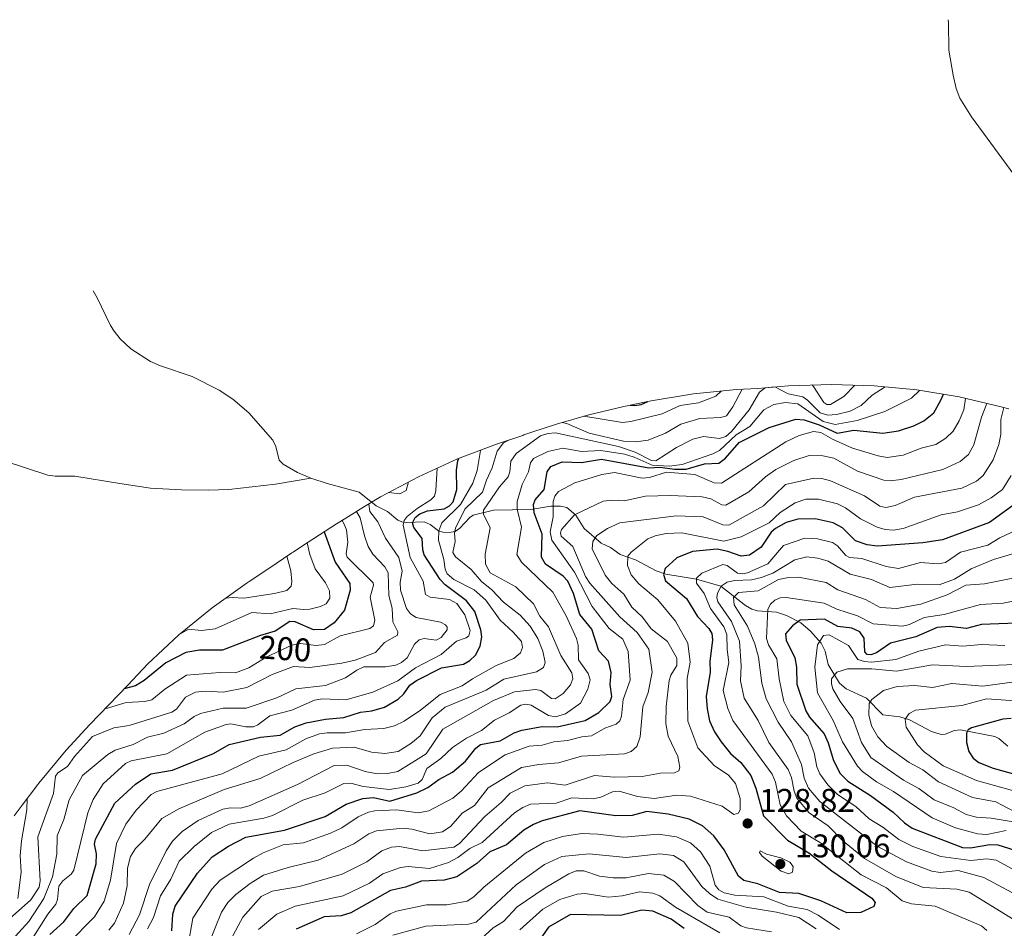
# Model space of a CAD drawing. Units: metres. Extents: x 600347 to 603107, y 4793952 to 4794824.
# Drawn here: x 601745 to 602045, y 4794338 to 4794615 of the extents above; entities that cross this region are included whole.
import ezdxf
from ezdxf.enums import TextEntityAlignment as Align

# ---------------------------------------------------------------- set-up
doc = ezdxf.new("R2010")
doc.units = ezdxf.units.M
doc.header["$MEASUREMENT"] = 0
for name, color, linetype, lineweight in [('Corriente natural lineal', 142, 'Continuous', 13), ('Curva de nivel maestra', 30, 'Continuous', 30), ('Curva de nivel normal', 30, 'Continuous', 0), ('Pastizal CxS', 92, 'Continuous', 0), ('Punto de cota en terreno', 7, 'Continuous', 0), ('Rótulo de curva de nivel directora', 7, 'Continuous', 0), ('Rótulo de punto de cota en terreno', 7, 'Continuous', 0)]:
    doc.layers.add(name, color=color, linetype=linetype, lineweight=lineweight)
doc.styles.add('Style-Arial', font='txt')

# ---------------------------------------------------------------- blocks, each defined once
blk = doc.blocks.new('*U7')
at = {"layer": 'Pastizal CxS', "color": 92, "linetype": 'Continuous', "lineweight": 0}
blk.add_polyline3d([(601742.8719, 4794372.0545, 199.969), (601745.3621, 4794375.3869, 198.446), (601750.1421, 4794381.6469, 196.4695), (601750.4293, 4794382.0223, 196.3786), (601758.7321, 4794392.1391, 194.6943), (601765.9715, 4794399.9633, 195.3644), (601774.7485, 4794408.9561, 200.6019), (601777.5351, 4794411.9975, 202.9415), (601783.5788, 4794418.3113, 204.8688), (601793.1309, 4794427.2579, 208.2501), (601803.2477, 4794435.5605, 212.8684), (601813.8862, 4794443.1839, 216.5134), (601814.4948, 4794443.5889, 216.435), (601820.2043, 4794447.3739, 215.0143), (601827.5737, 4794452.3211, 209.6621), (601827.9361, 4794452.5639, 209.38), (601830.8167, 4794454.4529, 206.9979), (601841.1967, 4794461.1329, 197.9127), (601843.9901, 4794462.8983, 195.4041), (601849.1802, 4794466.1183, 190.1453), (601854.6201, 4794469.3751, 187.0487), (601866.1623, 4794475.5445, 185.2947), (601878.0833, 4794480.9459, 177.7545), (601889.9551, 4794485.4275, 169.7746), (601897.9451, 4794488.1575, 168.3554), (601898.3222, 4794488.2859, 168.2818), (601901.0249, 4794489.1821, 167.7524), (601908.2549, 4794491.5221, 168.3979), (601918.0763, 4794494.4251, 173.8717), (601928.7781, 4794496.9793, 176.7803), (601935.1181, 4794498.3093, 177.83), (601937.1619, 4794498.7271, 177.8024), (601950.0749, 4794500.8589, 175.1422), (601963.0995, 4794502.1417, 168.6109), (601969.6996, 4794502.4649, 164.3589), (601978.9895, 4794503.2917, 163.705), (601992.0701, 4794503.7201, 169.62), (602005.1507, 4794503.2917, 163.8963), (602018.1753, 4794502.0089, 157.2278), (602031.0882, 4794499.8771, 147.9349), (602043.8339, 4794496.9051, 137.0091), (602046.2375, 4794496.2451, 134.5223)], dxfattribs=at)
blk = doc.blocks.new('5PATER')
at = {"layer": 'Punto de cota en terreno', "linetype": 'Continuous', "lineweight": 0}
h = blk.add_hatch(color=51, dxfattribs=at)
edge = h.paths.add_edge_path()
edge.add_ellipse((0, 0), major_axis=(-0.11, -0.111), ratio=0.999422, start_angle=0, end_angle=360)

msp = doc.modelspace()

# ---------------------------------------------------------------- linework, layer by layer
at = {"layer": 'Corriente natural lineal', "color": 142, "linetype": 'Continuous', "lineweight": 13}
for points in [[(602027.6457, 4794614.9633, 165.3197), (602027.8201, 4794614.0001, 164.809), (602027.9401, 4794605.6901, 158.0272), (602029.1701, 4794598.0001, 150.6648), (602030.1201, 4794593.9301, 147.7353), (602031.2801, 4794590.9901, 145.5462), (602034.8201, 4794585.3101, 141.4842), (602047.7601, 4794567.7501, 128.7343)], [(601766.9341, 4794532.1957, 237.8244), (601768.1701, 4794530.1101, 235.5814), (601772.2801, 4794521.6301, 228.8816), (601773.3401, 4794519.9301, 228.4692), (601775.1701, 4794517.6001, 227.0357), (601778.4701, 4794514.5401, 224.9282), (601784.4801, 4794510.6901, 219.0631), (601787.4801, 4794509.3401, 217.6312), (601797.1201, 4794506.1401, 214.85), (601805.4201, 4794501.9201, 210.7772), (601809.5601, 4794499.2001, 208.2059), (601814.4101, 4794495.0001, 204.5288), (601821.8101, 4794486.6701, 199.5182), (601822.7101, 4794484.7301, 198.6703), (601823.7301, 4794480.6301, 197.8787), (601824.9001, 4794479.3601, 197.6616), (601829.2501, 4794476.7801, 196.3563), (601833.3801, 4794475.0701, 195.4292)], [(601715.4627, 4794491.6271, 245.9207), (601718.7601, 4794489.0301, 244.6006), (601726.6901, 4794484.6401, 240.9604), (601753.1601, 4794476.0301, 227.5101), (601755.3501, 4794475.6701, 226.4086), (601761.4301, 4794475.7401, 224.8489), (601775.0601, 4794473.4601, 218.894), (601784.4201, 4794472.0801, 213.0591), (601793.9301, 4794471.5201, 210.9943), (601802.0001, 4794471.4101, 210.9809), (601808.3101, 4794471.6401, 208.9333), (601822.5501, 4794473.2801, 201.6207), (601833.3801, 4794475.0701, 195.4292)], [(601833.3801, 4794475.0701, 195.4292), (601838.3401, 4794473.4701, 194.017), (601848.0615, 4794470.8515, 189.392), (601853.2535, 4794466.6403, 187.0476), (601856.7015, 4794464.8811, 184.9793), (601859.8939, 4794462.3043, 182.75), (601861.1035, 4794461.7295, 182.2263), (601862.5183, 4794461.5271, 181.574), (601867.8611, 4794461.8059, 177.9155), (601869.7651, 4794460.9591, 176.0126), (601872.2819, 4794459.0559, 172.8363), (601873.5747, 4794458.5951, 171.7164), (601875.4915, 4794458.4795, 170.474), (601877.3399, 4794458.8339, 169.664), (601878.8139, 4794459.8447, 169.5745), (601881.8563, 4794463.1315, 170.036), (601882.8915, 4794463.8303, 169.6338), (601889.0687, 4794465.3251, 164.5266), (601900.4831, 4794465.5507, 152.8063), (601906.5243, 4794466.5403, 147.0072), (601909.5071, 4794466.5199, 145.1888), (601911.3671, 4794466.1575, 144.2301), (601914.1287, 4794463.8523, 142.2501), (601916.6999, 4794459.7903, 139.6005), (601921.8875, 4794455.3131, 136.7252), (601924.7215, 4794453.9003, 135.1119), (601927.6479, 4794451.8571, 132.9925), (601932.3539, 4794450.1471, 131.2427), (601938.6351, 4794446.8251, 127.8956), (601941.6227, 4794445.7951, 126.568), (601950.9219, 4794444.3115, 122.3568), (601958.3451, 4794442.1255, 117.6454), (601965.8655, 4794436.2439, 110.1984), (601967.8199, 4794435.1331, 108.6572), (601969.5463, 4794434.6111, 107.8699), (601975.3791, 4794434.2075, 105.4822), (601978.3731, 4794433.1919, 103.9746), (601982.7723, 4794430.9483, 101.9379), (601985.6867, 4794428.3875, 99.6214), (601989.0047, 4794424.7959, 96.9041), (601990.1827, 4794422.3699, 95.3584), (601991.0679, 4794418.2599, 94.1804), (601994.5495, 4794412.5143, 90.9294), (601996.6243, 4794410.8395, 89.6499), (602002.7663, 4794407.9887, 86.3688), (602007.7331, 4794402.9143, 83.6068), (602012.9059, 4794402.2875, 81.4923), (602015.9331, 4794401.3399, 80.7097), (602022.6427, 4794397.7987, 78.4627), (602025.5663, 4794396.9147, 77.6105), (602026.7995, 4794397.0431, 77.278), (602029.6275, 4794398.1471, 77.2862), (602031.4591, 4794398.3363, 77.2754), (602041.8975, 4794396.2551, 74.4798), (602043.0943, 4794395.6599, 74.0444), (602045.9019, 4794393.3319, 72.5337)]]:
    msp.add_polyline3d(points, dxfattribs=at)
at = {"layer": 'Curva de nivel maestra', "color": 30, "linetype": 'Continuous', "lineweight": 30, "flags": 128}
for points, elevation in [([(601790.93, 4794337.0401), (601791.23, 4794342.0601), (601791.93, 4794344.5401), (601798.76, 4794354.5601), (601803.22, 4794359.6101), (601808.22, 4794362.8101), (601813.48, 4794365.5401), (601825.32, 4794367.7601), (601837.72, 4794371.8801), (601844.11, 4794375.6301), (601849.23, 4794377.4001), (601852.41, 4794377.6701), (601857.47, 4794376.5301), (601865.67, 4794379.1301), (601869, 4794380.7201), (601872.39, 4794383.2001), (601876.57, 4794385.4101), (601880.47, 4794388.7901), (601883.71, 4794392.7501), (601885.09, 4794393.8901), (601891.06, 4794394.9201), (601895.38, 4794397.4501), (601897.67, 4794398.2301), (601903.86, 4794399.3501), (601908.48, 4794399.2401), (601917, 4794401.1901), (601921.14, 4794403.6101), (601924.61, 4794406.9301), (601925.13, 4794408.4401), (601924.6, 4794412.1401), (601924.93, 4794415.8001), (601924.16, 4794419.2601), (601921.12, 4794422.4401), (601919.04, 4794429.0701), (601915.33, 4794433.4801), (601913.42, 4794439.9501), (601911.73, 4794443.6701), (601910.28, 4794445.2201), (601904.93, 4794448.8101), (601903.65, 4794450.9901), (601903.84, 4794458.0101), (601901.47, 4794464.5001), (601901.22, 4794467.1101), (601901.76, 4794468.4601), (601904.51, 4794471.6101), (601905.46, 4794476.9901), (601906.51, 4794478.6301), (601909.97, 4794480.0401), (601915.88, 4794479.8701), (601921.95, 4794480.8701), (601936.38, 4794478.2101), (601939.83, 4794478.4101), (601944.23, 4794477.8001), (601947.78, 4794477.8301), (601953.42, 4794479.4501), (601957.78, 4794479.6901), (601959.83, 4794481.2001), (601963.99, 4794485.9301), (601973.07, 4794490.5601), (601981.19, 4794493.1101), (601983.83, 4794492.9301), (601988.37, 4794491.3301), (601993.8, 4794488.8101), (601998.97, 4794489.7101), (602007.78, 4794488.8601), (602012.59, 4794489.5601), (602017.23, 4794491.0401), (602020.25, 4794492.5501), (602023.31, 4794495.0201), (602025.48, 4794498.9101), (602026.22, 4794500.6801)], 150), ([(601930.7, 4794497.3801), (601932.11, 4794497.2801), (601934.03, 4794497.5401), (601936.14, 4794498.5201)], 175), ([(601753.8, 4794335.9101), (601758.07, 4794339.7801), (601761.12, 4794343.8001), (601765.1, 4794347.8301), (601767.85, 4794357.4901), (601767.97, 4794360.5101), (601767.37, 4794363.4701), (601767.65, 4794364.9801), (601773.6, 4794375.9901), (601779.87, 4794381.7901), (601784.6, 4794384.9001), (601791.2, 4794386.0101), (601803.63, 4794391.1301), (601808.48, 4794393.8001), (601817.96, 4794396.1101), (601823.96, 4794396.7201), (601828.43, 4794399.2601), (601831.9, 4794400.4201), (601837.84, 4794401.5901), (601843.39, 4794402.1001), (601848.5, 4794403.6801), (601851.95, 4794404.1301), (601855.81, 4794405.2101), (601859.96, 4794407.6501), (601861.66, 4794409.2601), (601863.58, 4794411.9201), (601865.56, 4794413.4201), (601873.17, 4794417.2001), (601879.91, 4794418.3601), (601881.88, 4794419.5001), (601883.55, 4794421.0701), (601885.03, 4794423.8601), (601885.48, 4794426.6601), (601885.19, 4794428.8301), (601883.37, 4794434.4001), (601880.82, 4794437.6701), (601874.32, 4794442.5801), (601872.79, 4794444.2301), (601867.95, 4794451.6801), (601867.47, 4794453.2701), (601867.34, 4794456.6401), (601864.78, 4794460.0401), (601864.34, 4794461.4201), (601865.15, 4794463.0501), (601866.55, 4794464.2201), (601868.92, 4794465.1301), (601874.02, 4794465.7401), (601875.64, 4794466.6701), (601876.76, 4794467.9101), (601877.91, 4794471.6101), (601877.8, 4794477.5401), (601878.18, 4794480.3401), (601878.49, 4794481.1001)], 175), ([(602049.54, 4794468.2401), (602040.3, 4794461.5701), (602025.95, 4794456.2801), (602020, 4794455.3401), (602006.18, 4794454.3901), (602003.03, 4794454.7801), (601999.43, 4794455.9401), (601995.44, 4794459.9501), (601992.64, 4794461.4601), (601987.18, 4794462.6601), (601981.86, 4794462.5501), (601978.31, 4794461.5601), (601975.09, 4794459.7801), (601973.75, 4794458.5901), (601970.7, 4794454.0101), (601967.13, 4794451.5701), (601964.57, 4794451.3501), (601960.54, 4794452.7601), (601957.22, 4794453.3901), (601949.71, 4794452.6801), (601944.93, 4794450.7901), (601941.4, 4794447.5501), (601940.84, 4794445.7301), (601941.45, 4794443.8101), (601947.87, 4794438.4101), (601951.26, 4794432.8601), (601954.71, 4794429.2201), (601955.66, 4794427.6701), (601955.87, 4794425.7401), (601955.05, 4794419.1301), (601955.08, 4794415.9301), (601953.9, 4794408.5201), (601954.17, 4794404.7501), (601954.96, 4794401.0601), (601956.47, 4794397.7501), (601958.43, 4794394.6901), (601961.35, 4794391.1501), (601964.42, 4794388.3401), (601967.48, 4794384.4201), (601969.07, 4794380.4801), (601971.41, 4794372.0401), (601978.73, 4794364.6401), (601985.2, 4794360.8101), (601992.24, 4794355.3201), (602004.43, 4794346.9901), (602005.39, 4794345.6101), (602005.02, 4794344.4301), (602001.07, 4794342.5801), (601996.76, 4794342.4701), (601988.86, 4794346.1201), (601982.19, 4794348.3701), (601976.26, 4794348.6501), (601969.67, 4794351.3901), (601965.41, 4794352.3101), (601963.77, 4794353.7201), (601959.36, 4794361.7601), (601956.19, 4794366.0301), (601952.74, 4794369.0001), (601948.68, 4794371.0701), (601942.31, 4794372.6301), (601935.76, 4794373.3701), (601931.35, 4794372.1701), (601926.37, 4794372.0401), (601915.37, 4794373.5801), (601903.85, 4794370.5901), (601901.22, 4794369.4701), (601898.32, 4794367.6801), (601893.03, 4794363.2601), (601887.93, 4794361.0801), (601883.99, 4794357.5701), (601877.88, 4794353.4601), (601873.96, 4794352.4801), (601867.11, 4794352.1101), (601862.23, 4794350.3701), (601857.64, 4794349.3201), (601845.58, 4794342.5401), (601842.64, 4794341.6201), (601837.39, 4794341.2301), (601828.91, 4794337.5201)], 125), ([(601837.4, 4794458.6801), (601840.73, 4794449.5001), (601845.26, 4794442.9501), (601845.3, 4794440.9701), (601843.58, 4794434.8601), (601840.44, 4794430.9301), (601837.53, 4794428.9101), (601834.16, 4794428.8101), (601828.54, 4794431.2201), (601826.91, 4794431.3401), (601822.5, 4794428.4401), (601818.02, 4794427.1401), (601806.37, 4794422.5901), (601799.43, 4794422.6401), (601795.24, 4794421.9401), (601789.14, 4794418.7401), (601782.52, 4794413.3801), (601779.87, 4794411.7201), (601776.46, 4794410.8301)], 200), ([(602051.18, 4794430.9901), (602037.84, 4794430.4501), (602033.3, 4794429.2001), (602027.98, 4794429.8201), (602024.3, 4794429.5301), (602017.83, 4794426.7201), (602010.15, 4794424.7801), (602005.86, 4794421.7701), (602004.08, 4794421.1501), (602003.02, 4794421.3501), (602002.29, 4794422.0701), (602002.07, 4794426.3301), (602000.8, 4794428.2501), (601998.28, 4794429.3801), (601994.05, 4794429.8601), (601989.99, 4794432.0901), (601982.57, 4794431.7301), (601980.18, 4794430.0901), (601978.12, 4794427.5601), (601978.25, 4794425.7001), (601980.94, 4794420.3001), (601981.43, 4794417.4801), (601981.5, 4794412.2701), (601984.32, 4794404.1301), (601985.4, 4794402.2001), (601989.93, 4794397.1201), (601991.14, 4794394.3701), (601992.75, 4794388.9401), (601994.8, 4794384.9801), (601997.09, 4794382.6101), (602004.02, 4794378.2401), (602010.96, 4794373.1601), (602014.4, 4794369.9001), (602016.67, 4794368.3301), (602032.08, 4794362.4201), (602034.51, 4794362.3201), (602040.41, 4794363.2901), (602042.81, 4794363.1901), (602049.65, 4794361.1201)], 100), ([(602046.89, 4794401.7401), (602044.39, 4794401.5601), (602034.79, 4794398.9201), (602033.83, 4794398.2701), (602033.25, 4794397.2701), (602033.3, 4794394.4301), (602034, 4794391.6801), (602035.32, 4794389.6901), (602037.03, 4794388.3601), (602041.39, 4794386.5801), (602048.36, 4794384.7401)], 75), ([(601947.18, 4794337.7101), (601943.21, 4794340.5301), (601937.68, 4794342.9901), (601934.32, 4794343.2901), (601927.77, 4794341.6401), (601912.49, 4794341.9701), (601905.87, 4794338.1701), (601902.34, 4794333.1801)], 100)]:
    msp.add_lwpolyline(points, dxfattribs=dict(at, elevation=elevation))
at = {"layer": 'Curva de nivel normal', "color": 30, "linetype": 'Continuous', "lineweight": 0, "flags": 128}
for points, elevation in [([(601777.98, 4794335.92), (601781.13, 4794341.86), (601784.17, 4794351.12), (601789.27, 4794361.42), (601791.2, 4794364.32), (601794.11, 4794367.3), (601799, 4794370.71), (601806.55, 4794374.08), (601808.88, 4794374.56), (601811.91, 4794374.46), (601814.5, 4794375.09), (601829.26, 4794381.68), (601840.44, 4794387.47), (601844.28, 4794387.57), (601849.94, 4794385.59), (601853.53, 4794384.85), (601856.71, 4794384.97), (601859.83, 4794385.6), (601868.47, 4794391.01), (601873.56, 4794398.54), (601889.04, 4794407.27), (601895.43, 4794409.87), (601901.86, 4794410.63), (601903.46, 4794410.28), (601906.75, 4794407.93), (601907.89, 4794407.8), (601910.29, 4794409.38), (601912.53, 4794412.09), (601913.22, 4794413.87), (601912.92, 4794415.75), (601909.61, 4794421.01), (601905.85, 4794429.79), (601903.13, 4794433.04), (601901.28, 4794436.76), (601895.86, 4794441.9), (601888.08, 4794446.18), (601886.59, 4794448.83), (601886.47, 4794451.86), (601888.04, 4794459.96), (601886.01, 4794464.14), (601885.98, 4794465.35), (601890.91, 4794472.46), (601893.5, 4794475.47), (601894.03, 4794477.07), (601894.31, 4794480.32), (601895.94, 4794482.66), (601903.42, 4794488), (601905.64, 4794488.77), (601907.98, 4794488.91), (601927.13, 4794484.73), (601932.21, 4794482.98), (601937.25, 4794480.47), (601938.54, 4794480.34), (601944.83, 4794484.42), (601949.81, 4794486.95), (601953.11, 4794487.82), (601957.95, 4794487.23), (601959.88, 4794487.81), (601961.61, 4794489.3), (601967.06, 4794495.99), (601970.13, 4794501.32), (601971.9, 4794502.62), (601974.88, 4794502.91), (601978.89, 4794500.87), (601983.39, 4794499.91), (601984.83, 4794498.92), (601988.63, 4794495.06), (601991.01, 4794494.33), (601993.66, 4794494.49), (601997.79, 4794495.53), (602001.13, 4794497.22), (602004.54, 4794500.43), (602008.49, 4794502.96)], 160), ([(601986.19, 4794503.53), (601986.58, 4794503.11), (601989.73, 4794498.18), (601990.66, 4794497.61), (601991.76, 4794497.59), (601995.9, 4794500), (601999.21, 4794503.49)], 165), ([(601783.51, 4794337.64), (601785.39, 4794341.07), (601787.46, 4794347.64), (601790.66, 4794352.73), (601793.22, 4794358.23), (601797.77, 4794362.68), (601803.09, 4794367.04), (601808.41, 4794369.52), (601818.97, 4794371.37), (601821.7, 4794372.18), (601830.88, 4794376.85), (601837.75, 4794379.07), (601843.41, 4794381.92), (601845.52, 4794382.08), (601849.33, 4794381.02), (601857.37, 4794380.13), (601862.33, 4794380.97), (601866.04, 4794382.09), (601867.32, 4794383.17), (601868.77, 4794386.56), (601872.95, 4794389.58), (601876.59, 4794392.94), (601880.86, 4794395.73), (601885.39, 4794398.08), (601889.32, 4794401.29), (601893.82, 4794403.53), (601897.34, 4794405.83), (601898.95, 4794406.13), (601900.57, 4794405.88), (601905.86, 4794402.71), (601907.92, 4794402.29), (601911.02, 4794403.2), (601915.56, 4794406.45), (601917.82, 4794410.75), (601918.54, 4794413.56), (601917.91, 4794415.52), (601914.97, 4794419.67), (601914.88, 4794424.14), (601914.35, 4794426.21), (601911.17, 4794433.13), (601907.14, 4794440.27), (601897.54, 4794449.42), (601896.17, 4794451.81), (601897.61, 4794460.19), (601896.29, 4794465.63), (601896.27, 4794467.99), (601897.84, 4794473.14), (601899.69, 4794477.02), (601900.34, 4794479.75), (601901.29, 4794481.12), (601905.61, 4794483.18), (601910.16, 4794484.26), (601915.91, 4794483.25), (601921.81, 4794483.58), (601929.03, 4794482.38), (601931.91, 4794481.54), (601937.41, 4794479.04), (601942.66, 4794478.72), (601946.57, 4794479.28), (601955.88, 4794482.51), (601958.01, 4794483.58), (601963.09, 4794488.33), (601967.25, 4794490.84), (601971.52, 4794495.96), (601974.53, 4794497.58), (601978.11, 4794498.19), (601981.85, 4794497.81), (601989.54, 4794492.37), (601993.27, 4794491.44), (601999.93, 4794492.65), (602008.39, 4794495.45), (602016.48, 4794499.52), (602018.97, 4794501.88)], 155), ([(601795.82, 4794332.11), (601797.35, 4794340.82), (601803.11, 4794349.73), (601805.75, 4794352.49), (601815.82, 4794359.22), (601818.78, 4794360.78), (601824.96, 4794363.21), (601831.14, 4794363.89), (601839.32, 4794366.81), (601842.85, 4794368.47), (601847.79, 4794371.78), (601850.93, 4794373.21), (601852.83, 4794373.62), (601859.61, 4794373.9), (601866.11, 4794373.03), (601869.34, 4794373.66), (601876.67, 4794377.48), (601879.24, 4794379.6), (601884.52, 4794385.26), (601892.56, 4794390.67), (601899.92, 4794393.34), (601903.89, 4794393.69), (601907.46, 4794394.64), (601911.57, 4794395.04), (601915.94, 4794396.18), (601918.9, 4794396.47), (601922.96, 4794398.79), (601926.47, 4794400.03), (601927.61, 4794401.03), (601928.12, 4794402.44), (601928.61, 4794407.53), (601930.73, 4794413.46), (601930.15, 4794422.26), (601928.48, 4794426.02), (601924.32, 4794429.23), (601919.17, 4794435.91), (601913.75, 4794446.39), (601906.84, 4794456.23), (601906.36, 4794458.73), (601907.21, 4794463.33), (601907.23, 4794468), (601907.74, 4794469.59), (601908.87, 4794471.03), (601913.85, 4794473.66), (601922.1, 4794476.22), (601925.96, 4794476.82), (601934.38, 4794475.08), (601936.64, 4794475.34), (601941.8, 4794476.93), (601950.44, 4794476.17), (601956.38, 4794473.67), (601958.58, 4794473.58), (601978.16, 4794486.22), (601982.25, 4794488.12), (601986.59, 4794489.32), (601988.86, 4794489.02), (601992.4, 4794486.97), (601998.54, 4794484.2), (602006.34, 4794481.86), (602009.08, 4794481.43), (602013.97, 4794482.16), (602019.42, 4794484.28), (602023.92, 4794485.34), (602027.01, 4794487.25), (602029.23, 4794489.43), (602031.09, 4794492.58), (602032.49, 4794495.95), (602032.98, 4794499.44)], 145), ([(601909.98, 4794492.03), (601911.37, 4794491.77), (601918.23, 4794488.83), (601928.71, 4794486.35), (601932.46, 4794486.15), (601936.18, 4794486.73), (601941.54, 4794488.83), (601946.16, 4794491.59), (601951.94, 4794493.26), (601958.35, 4794493.56), (601960.14, 4794494.14), (601962.07, 4794496.83), (601964.83, 4794502.22)], 165), ([(601916.56, 4794493.98), (601928.4, 4794492.12), (601930.94, 4794492.34), (601940.53, 4794494.68), (601945.97, 4794497.29), (601951.53, 4794498.03), (601956.81, 4794500.09), (601958.45, 4794501.68)], 170), ([(601799.69, 4794326.8), (601806.1, 4794342.74), (601808.07, 4794345.61), (601810.49, 4794348.12), (601814.83, 4794351.47), (601818.91, 4794353.98), (601826.42, 4794356.34), (601835.54, 4794358.53), (601846.45, 4794363.5), (601851.01, 4794366.55), (601853.41, 4794367.51), (601861.48, 4794368.37), (601864.19, 4794368.03), (601869.59, 4794366.56), (601873.46, 4794367.16), (601876.03, 4794368.94), (601879.49, 4794372.9), (601883.21, 4794375.25), (601887.43, 4794380.64), (601897.62, 4794386.79), (601902.89, 4794387.78), (601908.86, 4794388.21), (601915.9, 4794390.27), (601928.99, 4794390.97), (601931.06, 4794391.74), (601932.71, 4794393.22), (601933.8, 4794396.21), (601934.62, 4794405.37), (601936.21, 4794409.69), (601937.45, 4794415.93), (601936.38, 4794422.93), (601932.84, 4794427.97), (601927.62, 4794432.83), (601918.4, 4794443.06), (601917.15, 4794445.08), (601913.28, 4794454.29), (601909.73, 4794457.45), (601909.49, 4794458.46), (601909.79, 4794459.45), (601913.75, 4794463.94), (601922.5, 4794468.06), (601925.28, 4794468.42), (601928.85, 4794468.22), (601935.35, 4794469.62), (601942.95, 4794469.78), (601952.69, 4794469.41), (601955.36, 4794468.79), (601958.72, 4794466.93), (601959.87, 4794466.81), (601966.89, 4794470.88), (601972.02, 4794475.54), (601975.15, 4794477.69), (601980.61, 4794480.46), (601985.26, 4794481.99), (601989.51, 4794481.87), (601992.86, 4794481.24), (602000.03, 4794477.2), (602008.1, 4794474.53), (602010.02, 4794474.25), (602013.36, 4794474.68), (602026.08, 4794477.76), (602031.33, 4794480.14), (602033.88, 4794482.27), (602035.47, 4794485.22), (602037.87, 4794493.72), (602039.49, 4794497.92)], 140), ([(601808.92, 4794334.36), (601812.64, 4794341.15), (601818.24, 4794347.48), (601821.52, 4794349.09), (601829.9, 4794350.48), (601842.93, 4794354.31), (601850.45, 4794358.09), (601855.02, 4794361.37), (601857.96, 4794362.49), (601860.35, 4794362.69), (601867.52, 4794361.45), (601876.99, 4794362.57), (601878.64, 4794363.67), (601886.36, 4794371.86), (601891.37, 4794376.12), (601894.1, 4794379), (601898.56, 4794381.19), (601905.52, 4794382.13), (601910.91, 4794381.48), (601919.81, 4794384.34), (601925.82, 4794383.85), (601934.4, 4794384.05), (601940, 4794385.13), (601944.23, 4794385.18), (601945.54, 4794385.82), (601945.87, 4794386.94), (601945.26, 4794390.14), (601942.33, 4794396.4), (601941.64, 4794400.23), (601941.72, 4794405.48), (601942.59, 4794413.37), (601943.14, 4794415.03), (601944.97, 4794417.95), (601944.91, 4794420.23), (601942.12, 4794425.22), (601937.17, 4794429.15), (601934.49, 4794432.71), (601931.27, 4794435.73), (601928.82, 4794439.74), (601925.14, 4794443), (601923.05, 4794445.53), (601919.12, 4794453.51), (601919.3, 4794455.74), (601920.56, 4794457.59), (601923.77, 4794459.78), (601927.53, 4794461.44), (601944.78, 4794463.56), (601953.03, 4794463.34), (601958.99, 4794460.84), (601960.86, 4794460.71), (601971.33, 4794466.63), (601978.08, 4794473.19), (601986.74, 4794475.06), (601989.13, 4794475.03), (601991.77, 4794474.33), (602002.16, 4794469.67), (602006.87, 4794466.51), (602008.73, 4794466.1), (602011.5, 4794466.71), (602017.43, 4794469.34), (602031.89, 4794472.07), (602036.35, 4794474.17), (602038.33, 4794475.9), (602041.45, 4794480.73), (602043.16, 4794485.36), (602043.7, 4794488.43), (602043.78, 4794492.97), (602044.7, 4794496.67)], 135), ([(601893.91, 4794486.78), (601892.07, 4794485.84), (601890.2, 4794483.35), (601888.68, 4794478.2), (601886.88, 4794474.53), (601885.7, 4794470.84), (601880.29, 4794465.6), (601877.49, 4794459.81), (601877.18, 4794458.33), (601877.38, 4794455.8), (601876.67, 4794452.45), (601877.45, 4794451.1), (601882.21, 4794447.22), (601885.35, 4794443.55), (601888.52, 4794441.02), (601892.1, 4794437.28), (601897.16, 4794433.3), (601900.18, 4794429.95), (601902.58, 4794426.17), (601904.13, 4794422.28), (601904.77, 4794418.86), (601904.32, 4794417.33), (601902.15, 4794416), (601892.2, 4794413.79), (601886.79, 4794410.4), (601874.36, 4794405.27), (601870.36, 4794401.96), (601866.7, 4794396.54), (601863.89, 4794394.17), (601859.99, 4794391.74), (601855.88, 4794391.09), (601851.87, 4794391.52), (601846.58, 4794393.02), (601839.99, 4794392.72), (601834.3, 4794390.96), (601827.94, 4794388.37), (601817.9, 4794383.48), (601806.97, 4794380.13), (601793.08, 4794374.26), (601787.91, 4794371.3), (601782.77, 4794365), (601779.93, 4794362.1), (601778.41, 4794359.64), (601777.44, 4794356.16), (601777.38, 4794350.73), (601776.23, 4794345.46), (601773.51, 4794339.33), (601771.8, 4794337.24)], 165), ([(601759.39, 4794333.16), (601767.42, 4794341.24), (601770.38, 4794346.08), (601772.26, 4794352.46), (601774.12, 4794363.64), (601776.92, 4794369.58), (601780.12, 4794373.8), (601784.66, 4794378.58), (601786.39, 4794379.54), (601806.27, 4794384.87), (601817.5, 4794390.31), (601825.85, 4794392.17), (601831.86, 4794395.54), (601836, 4794397.06), (601838.32, 4794397.44), (601843.95, 4794397.36), (601849.81, 4794398.42), (601855.63, 4794398.69), (601858.86, 4794399.54), (601861.84, 4794400.98), (601866.79, 4794404.29), (601872.82, 4794409.08), (601879.47, 4794411.71), (601882.61, 4794413.9), (601889.89, 4794417.97), (601895.28, 4794420.04), (601897.31, 4794421.85), (601897.93, 4794423.46), (601897.56, 4794425.25), (601895.08, 4794428.13), (601891.07, 4794431.82), (601886.71, 4794437.92), (601883.14, 4794440.98), (601876.94, 4794444.18), (601874.93, 4794445.89), (601874.28, 4794447.33), (601873.91, 4794450.27), (601872.24, 4794456.14), (601872.34, 4794459.04), (601873.29, 4794461.48), (601878.98, 4794467.08), (601882.76, 4794473.57), (601884.04, 4794477.4), (601885.04, 4794483.58)], 170), ([(601748.57, 4794334.83), (601753.11, 4794342.07), (601755.57, 4794345.14), (601756.06, 4794346.61), (601756.47, 4794350.65), (601757.71, 4794352.21), (601760.26, 4794354.24), (601761.06, 4794355.46), (601765.37, 4794373.03), (601767.02, 4794377.03), (601770.02, 4794381.88), (601776.85, 4794388.01), (601778.59, 4794388.86), (601789.45, 4794391.04), (601801.07, 4794397.56), (601807.54, 4794399.99), (601808.94, 4794400.16), (601813.56, 4794399.2), (601815.86, 4794399.24), (601817.15, 4794399.81), (601820.82, 4794402.63), (601827.54, 4794404.36), (601834.5, 4794407.4), (601836.91, 4794407.79), (601844.07, 4794407.44), (601852.28, 4794409.79), (601859.84, 4794413.3), (601865.31, 4794417.26), (601873.09, 4794421.29), (601877.74, 4794425.35), (601880.72, 4794426.36), (601881.57, 4794427.03), (601881.9, 4794428.64), (601880.34, 4794433.38), (601877.88, 4794436.81), (601875.59, 4794438.11), (601869.78, 4794438.76), (601868.35, 4794439.64), (601867.63, 4794443.63), (601863.61, 4794450.91), (601861.47, 4794460.8), (601861.84, 4794462.23), (601862.72, 4794463.43), (601865.8, 4794465.89), (601869.96, 4794468.47), (601871.01, 4794469.61), (601871.48, 4794471.32), (601871.84, 4794478.12)], 180), ([(601817.42, 4794337.36), (601823.01, 4794342.08), (601828.6, 4794344.49), (601843.18, 4794347.68), (601851.23, 4794351.55), (601855.3, 4794354.37), (601860.67, 4794356.3), (601863.07, 4794356.62), (601869.55, 4794356.05), (601875.35, 4794357.88), (601878.2, 4794359.34), (601881.81, 4794362.09), (601885.59, 4794364), (601895.45, 4794372.99), (601898, 4794374.65), (601900.34, 4794375.63), (601908.15, 4794375.99), (601912.89, 4794377.53), (601919.41, 4794377.27), (601921.76, 4794377.81), (601925.37, 4794379.42), (601927.38, 4794379.66), (601932.91, 4794378.01), (601938.04, 4794377.35), (601944.91, 4794378.34), (601949.15, 4794378.07), (601958.81, 4794374.99), (601962.32, 4794372.51), (601963.8, 4794372.87), (601964.3, 4794374.06), (601964.26, 4794377.33), (601962.89, 4794381.92), (601960.72, 4794384.51), (601956.33, 4794387.45), (601951.38, 4794392.87), (601948.33, 4794400.97), (601948.14, 4794413.93), (601948.97, 4794418.99), (601948.33, 4794424.75), (601944.5, 4794431.43), (601939.21, 4794437.95), (601933.4, 4794442.85), (601931.02, 4794445.57), (601929.91, 4794448.44), (601930.06, 4794451.27), (601931.05, 4794452.53), (601936.11, 4794456.58), (601938.31, 4794457.55), (601941.68, 4794458.22), (601946.49, 4794458.42), (601959.28, 4794455.87), (601964.55, 4794457.19), (601973.08, 4794461.51), (601976.46, 4794464.63), (601981.03, 4794467.59), (601984.28, 4794468.64), (601988.15, 4794468.73), (601993.91, 4794467.28), (601996.38, 4794466.01), (602000.91, 4794462.72), (602006.07, 4794460.14), (602008.5, 4794459.41), (602011.02, 4794459.26), (602013.96, 4794459.72), (602025.6, 4794463.88), (602030.56, 4794464.8), (602036.99, 4794466.97), (602040.76, 4794469.08), (602044.22, 4794471.66), (602046.94, 4794475.95)], 130), ([(601857.11, 4794470.71), (601860.5, 4794470.3), (601862.38, 4794471.3), (601863.18, 4794473.95)], 185), ([(601740.2, 4794332.07), (601747.34, 4794339.87), (601751.94, 4794346.86), (601754.61, 4794353.51), (601755.92, 4794360.36), (601755.96, 4794366.03), (601758.08, 4794370.92), (601759.7, 4794376.94), (601763.75, 4794384.44), (601771.45, 4794390.78), (601773.64, 4794392.13), (601779.22, 4794393.89), (601783.56, 4794396.11), (601788.48, 4794397.26), (601794.68, 4794400.19), (601797.8, 4794402.43), (601799.72, 4794403.3), (601806.66, 4794404.96), (601813.65, 4794404.95), (601822.97, 4794408.04), (601828.78, 4794410.78), (601837.86, 4794411.82), (601843.94, 4794414.19), (601847.34, 4794416.55), (601849.49, 4794417.51), (601856.07, 4794417.53), (601859.26, 4794418.05), (601861.02, 4794418.89), (601862.72, 4794420.32), (601864.97, 4794424.45), (601866.35, 4794425.82), (601867.9, 4794426.22), (601871.55, 4794425.68), (601873.14, 4794426.45), (601874.91, 4794428.79), (601874.93, 4794429.64), (601874.44, 4794430.4), (601872.89, 4794431.14), (601865.49, 4794432.56), (601863.75, 4794433.69), (601862.47, 4794435.34), (601860.65, 4794440.9), (601860.54, 4794443.35), (601861.15, 4794446.73), (601860.15, 4794450.9), (601856.15, 4794456.77), (601853.82, 4794461.82), (601851.38, 4794464.96), (601850.99, 4794467.21)], 185), ([(601740.59, 4794339.84), (601747.95, 4794346.48), (601750.52, 4794350.33), (601750.84, 4794352.3), (601750.12, 4794365.69), (601754.83, 4794378.89), (601755.51, 4794384.17), (601756.21, 4794385.2), (601759.1, 4794387.15), (601761.27, 4794390.16), (601766.73, 4794396.33), (601773.29, 4794398.94), (601777.98, 4794399.65), (601790.93, 4794403.66), (601792.4, 4794404.67), (601795.12, 4794408.28), (601798.19, 4794409.77), (601801.15, 4794410.16), (601806.62, 4794409.79), (601813.86, 4794411.25), (601821.54, 4794415.18), (601828.05, 4794417.66), (601833.01, 4794417.36), (601842.79, 4794418.66), (601846.85, 4794419.59), (601853.09, 4794421.91), (601855.8, 4794425), (601859.73, 4794427.22), (601859.92, 4794428.23), (601858.35, 4794431.24), (601858.18, 4794435.45), (601857.13, 4794439.26), (601856.95, 4794446.24), (601855.88, 4794448.09), (601852.27, 4794451.87), (601850.88, 4794454.29), (601849.71, 4794457.5), (601848.42, 4794462.97), (601847.29, 4794464.95)], 190), ([(601842.87, 4794462.19), (601843.43, 4794461.3), (601844.21, 4794459.33), (601844.66, 4794455.56), (601844.17, 4794452.03), (601844.41, 4794450.97), (601852.35, 4794443.19), (601852.47, 4794442.43), (601851.49, 4794438.84), (601852.86, 4794431.79), (601852.49, 4794430.03), (601851.31, 4794429.27), (601842.28, 4794427.01), (601837.53, 4794424.34), (601834.93, 4794424.09), (601830.16, 4794424.64), (601827.57, 4794424.17), (601819.73, 4794420.52), (601814.49, 4794417.27), (601810.4, 4794415.67), (601805.57, 4794415.8), (601795.4, 4794415.02), (601788.84, 4794410.76), (601784.87, 4794407.47), (601782.76, 4794406.94), (601777.08, 4794406.68), (601770.64, 4794404.75)], 195), ([(602039.53, 4794337.1), (602037.81, 4794338.49), (602023.74, 4794344.48), (602016.55, 4794345.19), (602013.63, 4794346.12), (602008.91, 4794350.1), (602001.15, 4794354.08), (601988.75, 4794363.85), (601982.88, 4794367.44), (601978.4, 4794372.12), (601976.5, 4794375.43), (601975.05, 4794382.31), (601974, 4794384.76), (601962.08, 4794401.21), (601960.46, 4794404.83), (601959.12, 4794410.29), (601960.8, 4794418.88), (601960.26, 4794422.81), (601960.22, 4794427.4), (601959.25, 4794429.72), (601955.18, 4794435.37), (601953.28, 4794439.91), (601950.96, 4794443.03), (601950.96, 4794444.59), (601952.55, 4794446.08), (601959.01, 4794448.79), (601960.27, 4794448.49), (601963.46, 4794446.1), (601965.09, 4794445.91), (601966.54, 4794446.21), (601972.73, 4794448.92), (601977.52, 4794454.54), (601983.96, 4794456.84), (601987.87, 4794456.6), (601992.42, 4794455.43), (601993.96, 4794454.46), (601996.53, 4794451.52), (601997.63, 4794450.85), (602001.32, 4794450.62), (602008.81, 4794448.12), (602012.53, 4794447.52), (602019.25, 4794449.39), (602024.61, 4794448.98), (602026.9, 4794449.38), (602031.48, 4794452.47), (602039.81, 4794454.7), (602043.46, 4794456.92), (602049.93, 4794459.91)], 120), ([(601832.23, 4794455.36), (601833.07, 4794451.78), (601834.67, 4794447.45), (601837.84, 4794443.19), (601839.08, 4794440.71), (601839.16, 4794438.53), (601838.06, 4794436.79), (601836.34, 4794435.9), (601833.06, 4794435.18), (601831.22, 4794434.98), (601827.87, 4794435.38), (601820.91, 4794433.7), (601815.34, 4794434.12), (601804.2, 4794429.14), (601800.06, 4794428.59), (601796.05, 4794429.05), (601793.45, 4794427.52)], 205), ([(602050.47, 4794338.72), (602034.08, 4794348.75), (602030.34, 4794349.69), (602020.02, 4794350.27), (602011.74, 4794353.56), (602002.13, 4794359.06), (601995.44, 4794364.55), (601991.06, 4794369.06), (601985.35, 4794372.95), (601981.55, 4794377.51), (601980.75, 4794379.57), (601979.96, 4794383.73), (601978.93, 4794386.19), (601973.01, 4794394.44), (601969.71, 4794401.2), (601965.52, 4794408.01), (601964.33, 4794413.26), (601964.53, 4794417.88), (601964.02, 4794425.32), (601961.6, 4794431.34), (601957.47, 4794437.32), (601957.15, 4794438.68), (601957.34, 4794440.06), (601958.46, 4794442.1), (601960.3, 4794443.4), (601962.56, 4794443.85), (601967.73, 4794444.06), (601970.8, 4794444.8), (601974.18, 4794446.14), (601980.95, 4794450.15), (601984.56, 4794451.07), (601987.9, 4794450.67), (601991.13, 4794449.75), (601997.84, 4794445.82), (602004.36, 4794444.18), (602009.87, 4794441.76), (602018.34, 4794442.73), (602024.92, 4794442.58), (602029.62, 4794444.32), (602034.74, 4794447.41), (602041.53, 4794450.26), (602052.17, 4794453.46)], 115), ([(601826.01, 4794451.27), (601827.22, 4794446.81), (601827.59, 4794443.6), (601827.39, 4794442.11), (601825.99, 4794440.82), (601822.24, 4794439.87), (601812.93, 4794438.47), (601809.37, 4794438.7), (601807.3, 4794438.46)], 210), ([(602051.48, 4794346.34), (602038.55, 4794353.27), (602030.69, 4794355.37), (602025.29, 4794354.83), (602022.75, 4794355.2), (602015.01, 4794358.01), (602006, 4794362.88), (601988.55, 4794376.41), (601985.06, 4794380.55), (601983.82, 4794383.56), (601982.98, 4794387.76), (601979.93, 4794394.62), (601975.81, 4794400.67), (601972.18, 4794407.82), (601970.84, 4794412.52), (601969.81, 4794420.45), (601968.73, 4794424.53), (601966.5, 4794429.93), (601962.44, 4794436.41), (601962.23, 4794438.65), (601963.79, 4794440.23), (601969.79, 4794440.74), (601975.99, 4794444.18), (601979.01, 4794444.8), (601982.09, 4794444.91), (601990.53, 4794443.27), (601994.02, 4794441.06), (602002.51, 4794438.04), (602006.98, 4794435.67), (602012.02, 4794435.37), (602019.38, 4794436.69), (602027.37, 4794439.47), (602033.06, 4794442.45), (602038.8, 4794442.91), (602051.44, 4794445.37)], 110), ([(602053.32, 4794438.66), (602044.51, 4794436.94), (602037.5, 4794436.59), (602026.46, 4794433.51), (602020.38, 4794432.56), (602015.85, 4794430.43), (602013.81, 4794429.93), (602004.86, 4794430.62), (602000.01, 4794433.09), (601993.76, 4794435.18), (601989.93, 4794437.01), (601978.3, 4794438.71), (601976.48, 4794438.59), (601974.81, 4794437.86), (601973.47, 4794436.61), (601972.7, 4794435.16), (601972.29, 4794426.15), (601972.93, 4794424.23), (601975.48, 4794419.99), (601976.14, 4794413.91), (601977.6, 4794406.97), (601979.73, 4794402.73), (601984.88, 4794396.5), (601986.88, 4794391.26), (601987.63, 4794387.06), (601988.53, 4794384.9), (601990.99, 4794381.53), (601993.97, 4794378.61), (601999.51, 4794374.98), (602003.6, 4794371.2), (602007.77, 4794368.63), (602012.66, 4794364.91), (602016.87, 4794362.74), (602025.45, 4794359.71), (602034.56, 4794358.46), (602039.48, 4794358.95), (602042.3, 4794358.59), (602051.47, 4794353.58)], 105), ([(602045.34, 4794367.64), (602039.52, 4794366.43), (602036.65, 4794366.6), (602029.92, 4794368.4), (602022.81, 4794371.43), (602011.03, 4794379.47), (602005.82, 4794382.42), (602001.53, 4794385.61), (602000.06, 4794387.26), (601995.51, 4794394.62), (601992.6, 4794401.21), (601987.89, 4794409.59), (601987.07, 4794417.43), (601987.89, 4794424.21), (601989.65, 4794427.05), (601991.43, 4794427.31), (601997.34, 4794424.07), (602000.12, 4794419.76), (602002.16, 4794419.12), (602004.29, 4794418.97), (602011.75, 4794419.78), (602018.71, 4794422.35), (602026.85, 4794424.28), (602032.2, 4794423.81), (602037.82, 4794424.33), (602044.98, 4794424.06)], 95), ([(602055.41, 4794418.52), (602033.22, 4794417.69), (602022.92, 4794418.17), (602011.94, 4794416.17), (602004.45, 4794416.93), (601997.02, 4794416.88), (601993.71, 4794415.91), (601992.16, 4794413.88), (601992.07, 4794412.38), (601992.52, 4794410.78), (601994.75, 4794406.93), (601998.67, 4794401.74), (602001.3, 4794394.48), (602004.06, 4794389.85), (602014.11, 4794382.99), (602018.71, 4794380.42), (602023.42, 4794376.92), (602029.46, 4794374.5), (602033.15, 4794372.54), (602036.29, 4794371.67), (602040.78, 4794371.42), (602047.49, 4794370.21)], 90), ([(602047.19, 4794412.9), (602038.28, 4794411.67), (602028.79, 4794412.49), (602022.94, 4794411.24), (602017.48, 4794411.83), (602012.16, 4794411.51), (602008.02, 4794410.28), (602004.38, 4794407.59), (602003.61, 4794406.4), (602003.49, 4794402.91), (602004.31, 4794399.52), (602006.23, 4794396.23), (602008.95, 4794393.24), (602015.8, 4794388.35), (602019.99, 4794386.08), (602024.79, 4794382.41), (602035.08, 4794377.63), (602042.19, 4794376.39), (602047.81, 4794373.41)], 85), ([(602047.34, 4794379.78), (602036.28, 4794382.84), (602026.14, 4794387.35), (602020.41, 4794391.62), (602018.34, 4794393.77), (602014.89, 4794399.09), (602014.62, 4794401.58), (602015.81, 4794403.34), (602017.68, 4794404.35), (602031.88, 4794405.73), (602039.4, 4794407.77), (602055.6, 4794406.67)], 80), ([(601743.99, 4794346.86), (601745.01, 4794354.87), (601744.76, 4794360), (601745.09, 4794364.47), (601746.7, 4794373.95), (601746.81, 4794377.29)], 195), ([(601847.29, 4794336.1), (601852.97, 4794338.97), (601857.51, 4794342.14), (601859.44, 4794343.03), (601868.6, 4794344.92), (601874.87, 4794344.96), (601881.03, 4794346.09), (601883.03, 4794347.33), (601886.08, 4794350.35), (601898.79, 4794360.68), (601904.42, 4794363.94), (601910.1, 4794365.79), (601916, 4794366.66), (601920.82, 4794366.52), (601928.74, 4794365.56), (601939.27, 4794366.5), (601944.86, 4794365.72), (601949.09, 4794363.88), (601952.19, 4794361.11), (601955, 4794356.69), (601956.64, 4794350.91), (601957.8, 4794349.51), (601959.37, 4794348.58), (601962.63, 4794347.93), (601971.48, 4794347.34), (601978.86, 4794344.57), (601984.68, 4794343.46), (601988.03, 4794341.77), (601994.53, 4794337.38)], 120), ([(601970.37, 4794361.43), (601970.21, 4794360.92), (601971.02, 4794359.73), (601976.78, 4794355.23), (601979.11, 4794354.36), (601980.25, 4794354.9), (601980.39, 4794356.6), (601979.41, 4794357.95), (601976.64, 4794359.29), (601972.28, 4794360.36), (601970.37, 4794361.43)], 130), ([(601858.39, 4794335.68), (601868.45, 4794338.42), (601881.42, 4794339.06), (601883.78, 4794339.67), (601895.99, 4794351.08), (601904.63, 4794357.23), (601909.85, 4794359.7), (601918.27, 4794360.48), (601929.55, 4794359.34), (601939.78, 4794360.5), (601943.96, 4794360.03), (601947.04, 4794358.08), (601952.61, 4794350.57), (601954.88, 4794348.41), (601957.48, 4794346.67), (601966.03, 4794344.27), (601975.33, 4794342.73), (601982.15, 4794341.02), (601987.44, 4794337.57)], 115), ([(601885.24, 4794334.6), (601888.95, 4794337.92), (601892.06, 4794339.9), (601896.23, 4794344.32), (601904.77, 4794350.08), (601912.01, 4794354.43), (601914.23, 4794355.26), (601916.55, 4794355.35), (601921.36, 4794353.7), (601925.51, 4794353.18), (601929.46, 4794353.21), (601936.3, 4794354.51), (601940.94, 4794353.99), (601944.27, 4794352.1), (601951.34, 4794344.68), (601954.16, 4794342.7), (601960.95, 4794341.2), (601964.49, 4794338.54), (601966.21, 4794337.9), (601973.8, 4794336.66)], 110), ([(601958.03, 4794336.36), (601944.57, 4794344.27), (601939.79, 4794347.63), (601937.6, 4794348.52), (601933.58, 4794348.91), (601928.31, 4794347.67), (601924.03, 4794347.27), (601917.04, 4794348.38), (601914.52, 4794348.22), (601909.3, 4794346.53), (601904.12, 4794343.66), (601897.04, 4794337.28)], 105)]:
    msp.add_lwpolyline(points, dxfattribs=dict(at, elevation=elevation))
at = {"layer": 'Pastizal CxS', "color": 92, "linetype": 'Continuous', "lineweight": 0}
msp.add_polyline3d([(602046.2375, 4794496.2451, 134.5223), (602043.8339, 4794496.9051, 137.0091), (602031.0882, 4794499.8771, 147.9349), (602018.1753, 4794502.0089, 157.2278), (602005.1507, 4794503.2917, 163.8963), (601992.0701, 4794503.7201, 169.62), (601978.9895, 4794503.2917, 163.705), (601969.6996, 4794502.4649, 164.3589), (601963.0995, 4794502.1417, 168.6109), (601950.0749, 4794500.8589, 175.1422), (601937.1619, 4794498.7271, 177.8024), (601935.1181, 4794498.3093, 177.83), (601928.7781, 4794496.9793, 176.7803), (601918.0763, 4794494.4251, 173.8717), (601908.2549, 4794491.5221, 168.3979), (601901.0249, 4794489.1821, 167.7524), (601898.3222, 4794488.2859, 168.2818), (601897.9451, 4794488.1575, 168.3554), (601889.9551, 4794485.4275, 169.7746), (601878.0833, 4794480.9459, 177.7545), (601866.1623, 4794475.5445, 185.2947), (601854.6201, 4794469.3751, 187.0487), (601849.1802, 4794466.1183, 190.1453), (601843.9901, 4794462.8983, 195.4041), (601841.1967, 4794461.1329, 197.9127), (601830.8167, 4794454.4529, 206.9979), (601827.9361, 4794452.5639, 209.38), (601827.5737, 4794452.3211, 209.6621), (601820.2043, 4794447.3739, 215.0143), (601814.4948, 4794443.5889, 216.435), (601813.8862, 4794443.1839, 216.5134), (601803.2477, 4794435.5605, 212.8684), (601793.1309, 4794427.2579, 208.2501), (601783.5788, 4794418.3113, 204.8688), (601777.5351, 4794411.9975, 202.9415), (601774.7485, 4794408.9561, 200.6019), (601765.9715, 4794399.9633, 195.3644), (601758.7321, 4794392.1391, 194.6943), (601750.4293, 4794382.0223, 196.3786), (601750.1421, 4794381.6469, 196.4695), (601745.3621, 4794375.3869, 198.446), (601742.8719, 4794372.0545, 199.969)], dxfattribs=at)

# ---------------------------------------------------------------- block references
msp.add_blockref('*U7', (0, 0), dxfattribs=at)
at = {"layer": 'Punto de cota en terreno', "color": 7, "linetype": 'Continuous', "lineweight": 0, "xscale": 10, "yscale": 10, "zscale": 10}
for p in [(601966.53, 4794369.76, 128.82), (601976.52, 4794357.37, 130.06)]:
    msp.add_blockref('5PATER', p, dxfattribs=at)

# ---------------------------------------------------------------- texts
at = {"layer": 'Rótulo de curva de nivel directora', "color": 7, "linetype": 'Continuous', "lineweight": 0, "style": 'Style-Arial'}
msp.add_text('200', height=7, rotation=356.0380562, dxfattribs=at).set_placement((601825.54649, 4794423.08156), align=Align.MIDDLE_CENTER)
at = {"layer": 'Rótulo de punto de cota en terreno', "color": 7, "linetype": 'Continuous', "lineweight": 0, "style": 'Style-Arial'}
for s, p in [('128,82', (601970.0578, 4794373.2878)), ('130,06', (601980.9297, 4794359.3971))]:
    msp.add_text(s, height=7, dxfattribs=at).set_placement(p)

doc.saveas('drawing.dxf')
